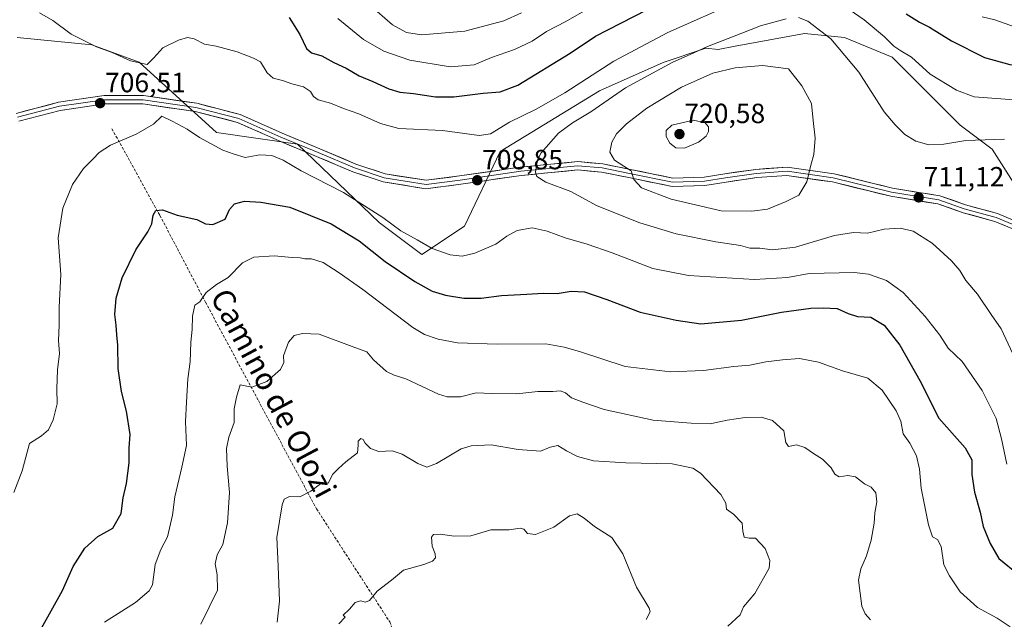
# Model space of a CAD drawing. Units: metres. Extents: x 634453 to 637918, y 4743626 to 4746006.
# Drawn here: x 636931 to 637286, y 4743994 to 4744210 of the extents above; entities that cross this region are included whole.
import ezdxf
from ezdxf.enums import TextEntityAlignment as Align

# ---------------------------------------------------------------- set-up
doc = ezdxf.new("R2010")
doc.units = ezdxf.units.M
doc.header["$MEASUREMENT"] = 0
doc.linetypes.add('TRAZOSX2', pattern=[1.5, 1, -0.5])
for name, color, linetype, lineweight in [('Arbolado forestal CxS', 92, 'Continuous', 0), ('Carátula', 7, 'Continuous', 5), ('Curva de nivel maestra', 36, 'Continuous', 30), ('Curva de nivel normal', 36, 'Continuous', 0), ('Layer 0', 7, 'Continuous', 0), ('Matorral CxS', 135, 'Continuous', 0), ('Punto de cota en terreno', 7, 'Continuous', 0), ('Rótulo de punto de cota en terreno', 19, 'Continuous', 0), ('Senda', 19, 'TRAZOSX2', 0), ('Texto cartográfico', 19, 'Continuous', 0)]:
    doc.layers.add(name, color=color, linetype=linetype, lineweight=lineweight)
doc.styles.add('Arial', font='txt', dxfattribs={"height": 0.2})

# ---------------------------------------------------------------- blocks, each defined once
blk = doc.blocks.new('*U183')
at = {"layer": 'Curva de nivel normal', "color": 36, "linetype": 'Continuous', "lineweight": 0}
for points in [[(637290.87, 4744086.16, 710), (637284.99, 4744098.8, 710), (637281.43, 4744104, 710), (637276.42, 4744111.36, 710), (637272.28, 4744116.25, 710), (637270.05, 4744119.79, 710), (637267.08, 4744123.36, 710), (637260.13, 4744129.69, 710), (637253.2, 4744134.07, 710), (637248.61, 4744135.14, 710), (637242.84, 4744134.7, 710), (637236.82, 4744133.35, 710), (637231.69, 4744133.56, 710), (637224.88, 4744132.41, 710), (637210.89, 4744128.23, 710), (637202.55, 4744127.33, 710), (637197.97, 4744127.87, 710), (637194.39, 4744127.92, 710), (637190.99, 4744128.82, 710), (637182.16, 4744130.13, 710), (637167.84, 4744133.05, 710), (637154.75, 4744136.98, 710), (637139.28, 4744143.16, 710), (637129.79, 4744148.33, 710), (637120.82, 4744151.68, 710), (637117.61, 4744153.76, 710), (637117.06, 4744155.26, 710), (637117.78, 4744159.68, 710), (637119.1, 4744162.28, 710), (637125.42, 4744169.3, 710), (637130.42, 4744173.04, 710), (637137.09, 4744177.08, 710), (637149.55, 4744185.65, 710), (637166.32, 4744194.81, 710), (637174.13, 4744198.3, 710), (637179.15, 4744200.59, 710), (637188.09, 4744203.99, 710), (637198.19, 4744207.98, 710), (637207.5, 4744210.52, 710)], [(637211.86, 4744211.06, 710), (637215.32, 4744209.66, 710), (637223.61, 4744203.34, 710), (637233.66, 4744191.3, 710), (637242.78, 4744177.06, 710), (637246.77, 4744172.31, 710), (637250.3, 4744168.83, 710), (637254.26, 4744166.46, 710), (637258.85, 4744165.16, 710), (637264.33, 4744165.32, 710), (637272.3, 4744166.68, 710), (637286.23, 4744167.19, 710)]]:
    blk.add_polyline3d(points, dxfattribs=at)
blk = doc.blocks.new('*U187')
at = {"layer": 'Curva de nivel normal', "color": 36, "linetype": 'Continuous', "lineweight": 0}
for points in [[(637045.81, 4744210.67, 695), (637055.14, 4744203.09, 695), (637062.42, 4744198.84, 695), (637071.76, 4744195.61, 695), (637086.32, 4744193.26, 695), (637095.04, 4744193.96, 695), (637101.18, 4744196.57, 695), (637109.47, 4744199.46, 695), (637115.93, 4744202.48, 695), (637121.11, 4744205.95, 695), (637128.01, 4744209.62, 695), (637141.89, 4744217.62, 695)], [(637278.09, 4744211.29, 695), (637282.75, 4744210.19, 695), (637289.81, 4744207.64, 695), (637304.38, 4744204.49, 695), (637319.32, 4744202.52, 695), (637324.6, 4744202.35, 695), (637328.14, 4744201.74, 695), (637333.13, 4744201.63, 695), (637342.57, 4744202.29, 695), (637360.09, 4744202.42, 695), (637366.72, 4744201.06, 695), (637375.4, 4744200.57, 695), (637382.21, 4744202.3, 695), (637386.54, 4744205.14, 695), (637391.4, 4744210.04, 695), (637394.46, 4744214.46, 695)]]:
    blk.add_polyline3d(points, dxfattribs=at)
blk = doc.blocks.new('*U189')
at = {"layer": 'Curva de nivel normal', "color": 36, "linetype": 'Continuous', "lineweight": 0}
for points in [[(636938.3, 4744212.67, 705), (636943.05, 4744209.88, 705), (636949.75, 4744204.95, 705), (636958.88, 4744200.41, 705), (636964.5, 4744198.36, 705), (636971.09, 4744195.45, 705), (636977.1, 4744194.1, 705), (636979.5, 4744196.45, 705), (636982.78, 4744200.09, 705), (636988.38, 4744202.9, 705), (636991.64, 4744203.84, 705), (636994, 4744203.32, 705), (636997.81, 4744201.46, 705), (637002.01, 4744200.72, 705), (637009.57, 4744198.62, 705), (637015.37, 4744196.4, 705), (637017.95, 4744195, 705), (637020.37, 4744191.02, 705), (637022.51, 4744189.12, 705), (637025.88, 4744188.31, 705), (637029.23, 4744187.12, 705), (637033.45, 4744185.98, 705), (637035.94, 4744184.32, 705), (637037.05, 4744182.49, 705), (637038.77, 4744181.38, 705), (637043.15, 4744180.1, 705), (637047.88, 4744178.23, 705), (637053.44, 4744176.29, 705), (637061.19, 4744172.78, 705), (637067.86, 4744170.96, 705), (637083.6, 4744170.29, 705), (637096.77, 4744168.53, 705), (637100.88, 4744169.13, 705), (637107.7, 4744173.25, 705), (637117.31, 4744177.94, 705), (637127.65, 4744183.89, 705), (637145.32, 4744195.26, 705), (637164.76, 4744205.58, 705), (637190.83, 4744217.08, 705)], [(637230.16, 4744213.93, 705), (637235.54, 4744210.12, 705), (637242.9, 4744204.04, 705), (637246.32, 4744200.67, 705), (637248.82, 4744199.02, 705), (637252.66, 4744196.72, 705), (637259.37, 4744190.64, 705), (637268.94, 4744184.77, 705), (637275.19, 4744182.38, 705), (637299.33, 4744180.58, 705)]]:
    blk.add_polyline3d(points, dxfattribs=at)
blk = doc.blocks.new('*U197')
at = {"layer": 'Curva de nivel normal', "color": 36, "linetype": 'Continuous', "lineweight": 0}
blk.add_polyline3d([(637057.2, 4744215.61, 690), (637065.58, 4744208.33, 690), (637070.53, 4744205.62, 690), (637075.94, 4744204.77, 690), (637081.8, 4744205.19, 690), (637091.57, 4744206.09, 690), (637105.64, 4744209.78, 690), (637112.06, 4744212.72, 690)], dxfattribs=at)
blk = doc.blocks.new('*U231')
at = {"layer": 'Curva de nivel maestra', "color": 36, "linetype": 'Continuous', "lineweight": 30}
for points in [[(637028.34, 4744211.01, 700), (637032.08, 4744204.94, 700), (637034.54, 4744199.81, 700), (637036.28, 4744198.27, 700), (637040.08, 4744197.15, 700), (637044.41, 4744194.81, 700), (637048.85, 4744192.71, 700), (637053.5, 4744190.03, 700), (637058.43, 4744187.96, 700), (637064.19, 4744185.32, 700), (637068.2, 4744184.07, 700), (637073.09, 4744183.65, 700), (637081.06, 4744182.44, 700), (637087.6, 4744182.44, 700), (637098.24, 4744183.72, 700), (637104.38, 4744184.28, 700), (637110.76, 4744186.6, 700), (637129.6, 4744198.16, 700), (637138.76, 4744204.33, 700), (637157.24, 4744213.77, 700)], [(637250.76, 4744212.31, 700), (637255.52, 4744209.38, 700), (637259.14, 4744207.54, 700), (637267.1, 4744202.62, 700), (637279.01, 4744196.63, 700), (637288.12, 4744194.08, 700), (637298.01, 4744193.16, 700), (637308.09, 4744191.9, 700), (637317.88, 4744191.7, 700), (637327.24, 4744191.22, 700), (637338.72, 4744191.6, 700), (637353.44, 4744193.14, 700), (637367.88, 4744193.74, 700), (637374.36, 4744192.51, 700), (637379.36, 4744191.88, 700), (637383.25, 4744191.41, 700), (637388.81, 4744192.96, 700), (637396.37, 4744197.92, 700), (637400.13, 4744202.16, 700), (637403.37, 4744205.44, 700), (637405.19, 4744208.57, 700), (637409.85, 4744211.98, 700)]]:
    blk.add_polyline3d(points, dxfattribs=at)
blk = doc.blocks.new('5PATER')
at = {"layer": 'Carátula', "linetype": 'Continuous', "lineweight": 5}
h = blk.add_hatch(color=250, dxfattribs=at)
edge = h.paths.add_edge_path()
edge.add_ellipse((0, 0.01), major_axis=(-1.33, -1.34), ratio=0.999422, start_angle=0, end_angle=360)

msp = doc.modelspace()

# ---------------------------------------------------------------- linework, layer by layer
at = {"layer": 'Arbolado forestal CxS', "color": 92, "linetype": 'Continuous', "lineweight": 0}
msp.add_polyline3d([(637291.8, 4744147.72, 716.08), (637281.72, 4744163.55, 712), (637270.21, 4744172.19, 709.53), (637255.81, 4744186.58, 706.76), (637245.74, 4744196.66, 706.58), (637228.47, 4744203.86, 709.03), (637214.07, 4744205.3, 711.85), (637189.11, 4744200.67, 713.62), (637182.9, 4744199.52, 713.42), (637178.54, 4744199.92, 712.23), (637163.18, 4744194.8, 711.48), (637140.14, 4744184.55, 710.08), (637104.3, 4744162.78, 708.9), (637091.5, 4744135.88, 706.6), (637076.14, 4744125.63, 702.83), (637060.78, 4744137.16, 703.52), (637031.34, 4744165.34, 706.79), (637002.09, 4744169.6, 705.41), (636974.17, 4744194.97, 705.66), (636957.1, 4744201.21, 705.41), (636930.21, 4744203.77, 708.46)], dxfattribs=at)
msp.add_polyline3d([(637291.8, 4744147.72, 716.08), (637281.72, 4744163.55, 712), (637270.21, 4744172.19, 709.53), (637255.81, 4744186.58, 706.76), (637245.74, 4744196.66, 706.58), (637228.47, 4744203.86, 709.03), (637214.07, 4744205.3, 711.85), (637189.11, 4744200.67, 713.62), (637182.9, 4744199.52, 713.42), (637178.54, 4744199.92, 712.23), (637163.18, 4744194.8, 711.48), (637140.14, 4744184.55, 710.08), (637104.3, 4744162.78, 708.9), (637091.5, 4744135.88, 706.6), (637076.14, 4744125.63, 702.83), (637060.78, 4744137.16, 703.52), (637031.34, 4744165.34, 706.79), (637002.09, 4744169.6, 705.41), (636974.17, 4744194.97, 705.66), (636957.1, 4744201.21, 705.41), (636930.21, 4744203.77, 708.46)], dxfattribs=at)
at = {"layer": 'Curva de nivel maestra', "color": 36, "linetype": 'Continuous', "lineweight": 30}
msp.add_polyline3d([(636938.95, 4743991.03, 700), (636946.56, 4744004.6, 700), (636950.46, 4744013.14, 700), (636954.6, 4744019.76, 700), (636959.34, 4744023.96, 700), (636964.66, 4744026.96, 700), (636967.7, 4744032.29, 700), (636968.47, 4744037.96, 700), (636969.6, 4744043.1, 700), (636970.64, 4744050.55, 700), (636970.62, 4744056, 700), (636970.95, 4744060.78, 700), (636969.61, 4744069.14, 700), (636967.8, 4744076.28, 700), (636966.66, 4744084.56, 700), (636966.46, 4744092.96, 700), (636966.12, 4744096.62, 700), (636965.96, 4744100.15, 700), (636965.46, 4744103.98, 700), (636965.89, 4744109.89, 700), (636968.02, 4744117.22, 700), (636973, 4744127.34, 700), (636977.39, 4744133.8, 700), (636978.75, 4744136.67, 700), (636979.23, 4744139.83, 700), (636980.26, 4744141.43, 700), (636982.64, 4744141.66, 700), (636987.94, 4744139.8, 700), (636994.98, 4744138.2, 700), (636998.12, 4744136.63, 700), (637000.76, 4744136.45, 700), (637005.18, 4744138.36, 700), (637006.8, 4744141.85, 700), (637008.52, 4744143.87, 700), (637012.18, 4744144.8, 700), (637018.13, 4744144.52, 700), (637028.51, 4744142.68, 700), (637043.38, 4744136.65, 700), (637053.58, 4744130.55, 700), (637062.88, 4744123.15, 700), (637073.56, 4744115.93, 700), (637079.8, 4744112.45, 700), (637084.64, 4744110.98, 700), (637091.24, 4744109.89, 700), (637097.5, 4744109.84, 700), (637104.78, 4744110.88, 700), (637113.98, 4744111.32, 700), (637119.84, 4744111.71, 700), (637124.96, 4744111.56, 700), (637129.9, 4744112.42, 700), (637134.76, 4744112.18, 700), (637142.78, 4744109.42, 700), (637154.84, 4744104.83, 700), (637167.78, 4744101.94, 700), (637176.76, 4744100.67, 700), (637191.42, 4744101.95, 700), (637205.76, 4744104.8, 700), (637216.41, 4744106.3, 700), (637220.75, 4744106.34, 700), (637225.91, 4744106.11, 700), (637229.8, 4744104.33, 700), (637233.19, 4744103.29, 700), (637237.96, 4744103.08, 700), (637242.78, 4744100.18, 700), (637248.51, 4744092.93, 700), (637255.63, 4744080.26, 700), (637262.56, 4744066.62, 700), (637272, 4744055.96, 700), (637274.37, 4744051.63, 700), (637274.36, 4744046.32, 700), (637275.41, 4744039.92, 700), (637277.4, 4744032.76, 700), (637278.46, 4744027.66, 700), (637280.96, 4744021.43, 700), (637284.19, 4744016.12, 700), (637291.22, 4744010.36, 700)], dxfattribs=at)
at = {"layer": 'Curva de nivel normal', "color": 36, "linetype": 'Continuous', "lineweight": 0}
for points in [[(637195.08, 4744141.22, 715), (637200.76, 4744141.93, 715), (637207.45, 4744144.76, 715), (637212.06, 4744146.99, 715), (637214.96, 4744151.78, 715), (637216.32, 4744157.76, 715), (637217.41, 4744161.7, 715), (637217.96, 4744167.49, 715), (637217.16, 4744173.9, 715), (637216.66, 4744180.08, 715), (637213.17, 4744186.38, 715), (637208.32, 4744192.52, 715), (637198.93, 4744193.76, 715), (637189.04, 4744192.84, 715), (637181.09, 4744190.95, 715), (637169.76, 4744185.91, 715), (637157.28, 4744178.29, 715), (637149.86, 4744172.64, 715), (637146.36, 4744169.06, 715), (637144.59, 4744166.06, 715), (637143.85, 4744162.49, 715), (637145.57, 4744159.56, 715), (637148.9, 4744157.43, 715), (637151.62, 4744155.8, 715), (637152.5, 4744152.58, 715), (637155.27, 4744149.68, 715), (637166.04, 4744145.5, 715), (637184.06, 4744141.35, 715), (637195.08, 4744141.22, 715)], [(636929.03, 4744039.84, 705), (636931.97, 4744047.7, 705), (636934.68, 4744057.48, 705), (636939.03, 4744060.29, 705), (636941.56, 4744062.48, 705), (636943.26, 4744066.03, 705), (636944.7, 4744071.86, 705), (636944.58, 4744077.18, 705), (636944.82, 4744084.01, 705), (636945.46, 4744089.96, 705), (636945.18, 4744094.62, 705), (636945.34, 4744100.12, 705), (636945.41, 4744106.63, 705), (636945.93, 4744118.46, 705), (636945.03, 4744131.67, 705), (636946.65, 4744142.34, 705), (636950.14, 4744150.88, 705), (636954.09, 4744156.56, 705), (636957.66, 4744160.06, 705), (636959.77, 4744162.35, 705), (636963.91, 4744165.03, 705), (636973.15, 4744168.99, 705), (636979.42, 4744172.52, 705), (636982.32, 4744175.44, 705), (636986.05, 4744173.65, 705), (636991.57, 4744170.77, 705), (636995.91, 4744167.78, 705), (637004.36, 4744163.18, 705), (637008.4, 4744161.72, 705), (637012.42, 4744160.58, 705), (637017.76, 4744161.52, 705), (637022.09, 4744161.34, 705), (637026.15, 4744159.56, 705), (637032.67, 4744155.78, 705), (637047.86, 4744147.97, 705), (637062.1, 4744138.9, 705), (637068.53, 4744134.11, 705), (637074.38, 4744130.87, 705), (637079.86, 4744127.72, 705), (637086.32, 4744125.52, 705), (637090.66, 4744125.06, 705), (637095.2, 4744126.12, 705), (637102.84, 4744129.38, 705), (637106.77, 4744132.2, 705), (637110.51, 4744134.26, 705), (637115.93, 4744135.24, 705), (637121.31, 4744134.06, 705), (637127.75, 4744131.64, 705), (637135.75, 4744129.37, 705), (637144.78, 4744126.17, 705), (637159.35, 4744120.55, 705), (637172.27, 4744118.09, 705), (637196.08, 4744116.58, 705), (637207.9, 4744117.33, 705), (637215.75, 4744118.77, 705), (637231.93, 4744119.13, 705), (637237.14, 4744118.5, 705), (637243.7, 4744116.23, 705), (637249.67, 4744111.87, 705), (637257.61, 4744103.26, 705), (637262.88, 4744096.56, 705), (637265.9, 4744091.88, 705), (637270.91, 4744087, 705), (637278.16, 4744076.6, 705), (637283.14, 4744066.57, 705), (637285.12, 4744059.14, 705), (637287.04, 4744050.09, 705)], [(637170.76, 4744163.91, 720), (637175.89, 4744166.13, 720), (637178.64, 4744168.21, 720), (637179.5, 4744169.9, 720), (637179.44, 4744171.64, 720), (637178.22, 4744173.09, 720), (637174.09, 4744173.97, 720), (637166.22, 4744172.16, 720), (637164.24, 4744170.26, 720), (637164.18, 4744168.09, 720), (637165.58, 4744165.78, 720), (637167.68, 4744164.06, 720), (637170.76, 4744163.91, 720)], [(637288.23, 4743991.46, 695), (637283.49, 4743994.63, 695), (637276.41, 4743998.38, 695), (637270.26, 4744004.11, 695), (637266.38, 4744009.78, 695), (637264.31, 4744013.76, 695), (637263.3, 4744020.35, 695), (637261.98, 4744022.93, 695), (637260.28, 4744023.85, 695), (637258.76, 4744028.18, 695), (637256.1, 4744041.36, 695), (637255.53, 4744048.3, 695), (637254.51, 4744053.09, 695), (637252.07, 4744057.68, 695), (637249.64, 4744060.94, 695), (637248.76, 4744065.55, 695), (637247.14, 4744069.25, 695), (637242.14, 4744076.75, 695), (637236.89, 4744081.04, 695), (637227.72, 4744083.74, 695), (637219.16, 4744086.76, 695), (637212.22, 4744088.2, 695), (637206.09, 4744087.62, 695), (637200.09, 4744086.95, 695), (637194.42, 4744085.73, 695), (637188.63, 4744085.24, 695), (637177.7, 4744083.79, 695), (637165.79, 4744083.32, 695), (637149.45, 4744085.27, 695), (637133, 4744090.7, 695), (637127.42, 4744092.25, 695), (637120.78, 4744093.44, 695), (637103.25, 4744093.3, 695), (637088.97, 4744093.79, 695), (637081.95, 4744095.11, 695), (637077.08, 4744096.75, 695), (637072.9, 4744099.26, 695), (637054.82, 4744113.02, 695), (637046.27, 4744118.96, 695), (637040.5, 4744122.69, 695), (637036.39, 4744124.09, 695), (637033.89, 4744124.09, 695), (637032.22, 4744124.42, 695), (637029.32, 4744124.52, 695), (637022.89, 4744125.09, 695), (637015.54, 4744124.65, 695), (637011.45, 4744122.65, 695), (637006.25, 4744117.32, 695), (637002.05, 4744114.78, 695), (636998.42, 4744111.97, 695), (636996.08, 4744108.52, 695), (636994.24, 4744107.36, 695), (636993.38, 4744103.36, 695), (636993.27, 4744098.56, 695), (636992.79, 4744093.97, 695), (636992.59, 4744086.96, 695), (636991.75, 4744080.83, 695), (636991.31, 4744072.43, 695), (636990.95, 4744065.48, 695), (636991.31, 4744056.81, 695), (636989.57, 4744048.99, 695), (636987.05, 4744038.3, 695), (636986.19, 4744031.72, 695), (636984.48, 4744023.92, 695), (636982.04, 4744019.34, 695), (636979.93, 4744013.86, 695), (636979.06, 4744006.62, 695), (636977.8, 4744004.37, 695), (636972.9, 4744000.26, 695), (636961.68, 4743993.08, 695)], [(636996.44, 4743992.44, 690), (637002.39, 4744004.69, 690), (637002.36, 4744010.22, 690), (637001.62, 4744014.2, 690), (637002.36, 4744017.36, 690), (637004.4, 4744021.14, 690), (637006.05, 4744028.96, 690), (637006.73, 4744039.9, 690), (637005.95, 4744049.4, 690), (637005.69, 4744055.74, 690), (637006.5, 4744059.82, 690), (637008.41, 4744065.12, 690), (637008.47, 4744070, 690), (637009.32, 4744074.21, 690), (637010.64, 4744078.62, 690), (637014.78, 4744077.84, 690), (637020.18, 4744079.8, 690), (637025.18, 4744084.2, 690), (637026.4, 4744086.74, 690), (637026.29, 4744089.15, 690), (637028.03, 4744094.08, 690), (637030.09, 4744096.42, 690), (637033.09, 4744097.11, 690), (637039.09, 4744096.92, 690), (637051.95, 4744092.06, 690), (637056.32, 4744090.52, 690), (637058.74, 4744087.66, 690), (637063.4, 4744083.4, 690), (637066.1, 4744082.14, 690), (637070.36, 4744080.84, 690), (637082.08, 4744075.23, 690), (637085.29, 4744074.29, 690), (637090, 4744074.36, 690), (637095.76, 4744075.76, 690), (637101.24, 4744075.51, 690), (637110.36, 4744075.44, 690), (637117.88, 4744076.21, 690), (637123.33, 4744076.29, 690), (637126.04, 4744076.48, 690), (637127.89, 4744075.82, 690), (637130.1, 4744074.02, 690), (637134.18, 4744072.45, 690), (637141.86, 4744069.82, 690), (637159.55, 4744065.92, 690), (637173.25, 4744064.78, 690), (637180.07, 4744064.56, 690), (637186.18, 4744065.87, 690), (637192.71, 4744066.87, 690), (637198.49, 4744067.03, 690), (637202.51, 4744065.82, 690), (637206.65, 4744062.13, 690), (637207.3, 4744057.9, 690), (637208.27, 4744056.47, 690), (637211.15, 4744057.02, 690), (637214.17, 4744056.07, 690), (637217.36, 4744053.86, 690), (637220.51, 4744051.88, 690), (637223.73, 4744048.76, 690), (637225, 4744046.45, 690), (637226.56, 4744045.46, 690), (637229.76, 4744045.99, 690), (637232.42, 4744045.48, 690), (637235.76, 4744042.96, 690), (637238.09, 4744041.74, 690), (637239.82, 4744039.72, 690), (637240.2, 4744036.49, 690), (637239.44, 4744032.58, 690), (637239.18, 4744028.86, 690), (637238.11, 4744022.64, 690), (637236.49, 4744017, 690), (637234.44, 4744012.38, 690), (637233.51, 4744008.31, 690), (637234.8, 4743998.92, 690), (637235.94, 4743996.08, 690), (637237.88, 4743993.92, 690)], [(637186.42, 4743991.66, 685), (637190.92, 4743995.82, 685), (637192.03, 4743998.61, 685), (637196.16, 4744003.46, 685), (637201.34, 4744012.61, 685), (637201.53, 4744015.36, 685), (637199.84, 4744019.7, 685), (637196.4, 4744023.42, 685), (637194.09, 4744023.41, 685), (637192.36, 4744023.79, 685), (637191.9, 4744025.96, 685), (637191.65, 4744028.85, 685), (637188.5, 4744032.03, 685), (637186.01, 4744033.91, 685), (637185.73, 4744036.06, 685), (637183.94, 4744039.1, 685), (637176.64, 4744046.88, 685), (637173.79, 4744048.63, 685), (637166.4, 4744050.2, 685), (637149.72, 4744050.59, 685), (637138.06, 4744051.32, 685), (637132.24, 4744052.78, 685), (637128.27, 4744054.93, 685), (637125.17, 4744056.78, 685), (637122.38, 4744056.14, 685), (637118.91, 4744054.75, 685), (637110.81, 4744055.34, 685), (637101.11, 4744057.05, 685), (637093.92, 4744056.69, 685), (637090.31, 4744055.63, 685), (637081.42, 4744050.34, 685), (637077.98, 4744048.96, 685), (637074.64, 4744050.25, 685), (637069.03, 4744053.7, 685), (637065.42, 4744054.86, 685), (637060.58, 4744054.59, 685), (637057.56, 4744055.76, 685), (637055.74, 4744057.6, 685), (637054.92, 4744059, 685), (637054.07, 4744059.28, 685), (637053.22, 4744058.32, 685), (637053.2, 4744056.9, 685), (637052.91, 4744054.19, 685), (637048.76, 4744050.94, 685), (637046.09, 4744048.48, 685), (637044.09, 4744046.41, 685), (637042.29, 4744043.27, 685), (637041.22, 4744043.29, 685), (637039.62, 4744042.94, 685), (637036.09, 4744040.29, 685), (637032.09, 4744038.3, 685), (637028.37, 4744038.39, 685), (637026.53, 4744037.44, 685), (637025.72, 4744035.46, 685), (637023.85, 4744023.6, 685), (637024.28, 4744013.28, 685), (637024.84, 4744000.69, 685), (637024.02, 4743993.09, 685)], [(637156.95, 4743994.07, 680), (637158.44, 4743996.84, 680), (637158.04, 4743998.17, 680), (637153.51, 4744005.7, 680), (637148.55, 4744017.77, 680), (637144.58, 4744023.68, 680), (637138.36, 4744027.56, 680), (637134.68, 4744030.58, 680), (637132.15, 4744032.16, 680), (637129.32, 4744031.44, 680), (637123.73, 4744027.42, 680), (637117.09, 4744024.76, 680), (637114.22, 4744025.04, 680), (637112.94, 4744026.7, 680), (637111.55, 4744027.02, 680), (637107.58, 4744026.46, 680), (637100.94, 4744026.44, 680), (637093.76, 4744024.3, 680), (637087.76, 4744024.09, 680), (637082.7, 4744024.85, 680), (637080.33, 4744024.77, 680), (637079.62, 4744023.71, 680), (637079.84, 4744020.48, 680), (637080.97, 4744017.74, 680), (637081.04, 4744016.3, 680), (637079.95, 4744015.17, 680), (637076.8, 4744013.95, 680), (637069.56, 4744011.92, 680), (637065.23, 4744008.29, 680), (637060, 4744004.29, 680), (637057.22, 4744000.92, 680), (637055.78, 4744000.29, 680), (637054.06, 4744000.86, 680), (637052.09, 4744000.28, 680), (637049.99, 4743997.82, 680), (637047.71, 4743995.67, 680), (637048.49, 4743994.95, 680), (637046.18, 4743992.49, 680)]]:
    msp.add_polyline3d(points, dxfattribs=at)
at = {"layer": 'Layer 0', "linetype": 'Continuous', "lineweight": 0}
for points in [[(636929.89, 4744176.47), (636945.16, 4744180.49), (636961.62, 4744182.9), (636975.73, 4744182.9), (636994.97, 4744180.09), (637010.65, 4744176.07), (637025.82, 4744169.28), (637039.3, 4744163.73), (637052.35, 4744158.19), (637062.89, 4744154.68), (637077.64, 4744152.35), (637089.72, 4744153.91), (637111.57, 4744157.09), (637132.38, 4744159.09), (637141.33, 4744158.28), (637151.34, 4744156.27), (637166.65, 4744153.13), (637177.89, 4744153.52), (637185.35, 4744154.7), (637196.52, 4744156.3), (637207.85, 4744157.11), (637224.75, 4744154.69), (637245.8, 4744149.53), (637262.93, 4744146.74), (637272.14, 4744143.54), (637283.69, 4744140.35), (637295.36, 4744135.52)], [(636930.38, 4744175.05), (636945.46, 4744179.01), (636961.73, 4744181.4), (636975.62, 4744181.4), (636994.67, 4744178.62), (637010.15, 4744174.65), (637025.23, 4744167.9), (637038.73, 4744162.35), (637051.82, 4744156.79), (637062.54, 4744153.22), (637077.62, 4744150.84), (637089.92, 4744152.42), (637111.75, 4744155.6), (637132.39, 4744157.58), (637141.12, 4744156.79), (637151.04, 4744154.8), (637166.52, 4744151.63), (637178.03, 4744152.03), (637185.57, 4744153.22), (637196.68, 4744154.8), (637207.79, 4744155.6), (637224.46, 4744153.22), (637245.5, 4744148.06), (637262.56, 4744145.28), (637271.69, 4744142.1), (637283.2, 4744138.93), (637294.71, 4744134.17)], [(637294.06, 4744132.81), (637282.71, 4744137.51), (637271.25, 4744140.67), (637262.19, 4744143.82), (637245.2, 4744146.59), (637224.18, 4744151.74), (637207.74, 4744154.09), (637196.84, 4744153.31), (637185.79, 4744151.73), (637178.17, 4744150.53), (637166.39, 4744150.12), (637150.74, 4744153.33), (637140.9, 4744155.3), (637132.39, 4744156.08), (637111.93, 4744154.11), (637090.13, 4744150.94), (637077.6, 4744149.32), (637062.18, 4744151.75), (637051.29, 4744155.38), (637038.15, 4744160.96), (637024.64, 4744166.52), (637009.65, 4744173.23), (636994.38, 4744177.14), (636975.51, 4744179.9), (636961.84, 4744179.9), (636945.76, 4744177.54), (636930.86, 4744173.62)]]:
    msp.add_lwpolyline(points, dxfattribs=at)
for points in [[(636929.89, 4744176.47, 709.22), (636933.71, 4744177.47, 708.82), (636937.53, 4744178.48, 708.39), (636941.34, 4744179.48, 708.28), (636945.16, 4744180.49, 707.96), (636949.27, 4744181.09, 707.47), (636953.39, 4744181.69, 706.96), (636957.51, 4744182.29, 706.49), (636961.62, 4744182.9, 706.11), (636966.33, 4744182.9, 705.94), (636971.03, 4744182.9, 705.8), (636975.73, 4744182.9, 705.74), (636980.54, 4744182.19, 705.62), (636985.35, 4744181.49, 705.91), (636990.16, 4744180.79, 705.95), (636994.97, 4744180.09, 705.99), (636998.89, 4744179.08, 705.85), (637002.81, 4744178.08, 705.74), (637006.73, 4744177.07, 705.9), (637010.65, 4744176.07, 706.17), (637014.44, 4744174.37, 706.12), (637018.23, 4744172.67, 706.19), (637022.03, 4744170.98, 706.57), (637025.82, 4744169.28, 706.7), (637030.32, 4744167.43, 706.86), (637034.81, 4744165.58, 707.23), (637039.3, 4744163.73, 707.21), (637043.65, 4744161.88, 707.38), (637048, 4744160.04, 707.66), (637052.35, 4744158.19, 707.82), (637055.87, 4744157.02, 707.97), (637059.38, 4744155.85, 708.27), (637062.89, 4744154.68, 708.5), (637067.81, 4744153.9, 708.57), (637072.73, 4744153.13, 708.69), (637077.64, 4744152.35, 708.78), (637081.67, 4744152.87, 708.78), (637085.69, 4744153.39, 708.71), (637089.72, 4744153.91, 708.67), (637094.09, 4744154.55, 708.7), (637098.46, 4744155.18, 708.69), (637102.83, 4744155.82, 708.74), (637107.2, 4744156.45, 708.99), (637111.57, 4744157.09, 709.18), (637115.73, 4744157.49, 709.59), (637119.9, 4744157.89, 710.25), (637124.06, 4744158.29, 711), (637128.22, 4744158.69, 711.67), (637132.38, 4744159.09, 712.26), (637136.86, 4744158.68, 712.71), (637141.33, 4744158.28, 713.21), (637144.67, 4744157.61, 714.06), (637148, 4744156.94, 714.77), (637151.34, 4744156.27, 715.26), (637155.17, 4744155.49, 716.12), (637158.99, 4744154.7, 716.2), (637162.82, 4744153.92, 716.04), (637166.65, 4744153.13, 716.18), (637170.39, 4744153.26, 716.67), (637174.14, 4744153.39, 717.13), (637177.89, 4744153.52, 717.47), (637181.62, 4744154.11, 717.71), (637185.35, 4744154.7, 717.88), (637189.07, 4744155.23, 717.84), (637192.8, 4744155.76, 717.69), (637196.52, 4744156.3, 717.48), (637200.3, 4744156.57, 717.03), (637204.07, 4744156.84, 716.58), (637207.85, 4744157.11, 716.12), (637212.07, 4744156.5, 715.52), (637216.3, 4744155.9, 714.86), (637220.52, 4744155.3, 714.1), (637224.75, 4744154.69, 713.4), (637228.96, 4744153.66, 712.72), (637233.17, 4744152.63, 712.13), (637237.38, 4744151.59, 711.7), (637241.59, 4744150.56, 711.42), (637245.8, 4744149.53, 711.25), (637250.08, 4744148.83, 711.15), (637254.37, 4744148.13, 711.14), (637258.65, 4744147.44, 711.29), (637262.93, 4744146.74, 711.65), (637267.54, 4744145.14, 712.15), (637272.14, 4744143.54, 712.63), (637275.99, 4744142.48, 712.86), (637279.84, 4744141.41, 713.55), (637283.69, 4744140.35, 714.3), (637287.58, 4744138.74, 714.95)], [(637286.49, 4744135.94, 714.87), (637282.71, 4744137.51, 714.18), (637278.89, 4744138.56, 713.58), (637275.07, 4744139.62, 712.89), (637271.25, 4744140.67, 712.45), (637266.72, 4744142.25, 712.04), (637262.19, 4744143.82, 711.66), (637257.94, 4744144.51, 711.21), (637253.7, 4744145.2, 711.02), (637249.45, 4744145.9, 711.03), (637245.2, 4744146.59, 711.15), (637240.99, 4744147.62, 711.35), (637236.79, 4744148.65, 711.72), (637232.59, 4744149.68, 712.14), (637228.38, 4744150.71, 712.73), (637224.18, 4744151.74, 713.4), (637220.07, 4744152.33, 714.13), (637215.96, 4744152.92, 714.84), (637211.85, 4744153.5, 715.47), (637207.74, 4744154.09, 716.13), (637204.11, 4744153.83, 716.65), (637200.47, 4744153.57, 717.1), (637196.84, 4744153.31, 717.37), (637193.16, 4744152.79, 717.46), (637189.48, 4744152.26, 717.53), (637185.79, 4744151.73, 717.53), (637181.98, 4744151.13, 717.39), (637178.17, 4744150.53, 717.36), (637174.25, 4744150.4, 717.06), (637170.32, 4744150.26, 716.52), (637166.39, 4744150.12, 716.04), (637162.48, 4744150.93, 715.63), (637158.57, 4744151.73, 715.26), (637154.66, 4744152.53, 714.92), (637150.74, 4744153.33, 714.65), (637147.46, 4744153.99, 714.41), (637144.18, 4744154.65, 713.87), (637140.9, 4744155.3, 713.24), (637136.65, 4744155.69, 712.79), (637132.39, 4744156.08, 712.22), (637128.3, 4744155.68, 711.63), (637124.21, 4744155.29, 710.96), (637120.11, 4744154.9, 710.32), (637116.02, 4744154.5, 709.79), (637111.93, 4744154.11, 709.42), (637107.57, 4744153.47, 709.07), (637103.21, 4744152.84, 708.82), (637098.85, 4744152.21, 708.77), (637094.49, 4744151.57, 708.83), (637090.13, 4744150.94, 708.86), (637085.95, 4744150.4, 708.89), (637081.77, 4744149.86, 708.92), (637077.6, 4744149.32, 708.93), (637073.74, 4744149.93, 708.85), (637069.89, 4744150.54, 708.74), (637066.04, 4744151.15, 708.55), (637062.18, 4744151.75, 708.23), (637058.55, 4744152.96, 708.13), (637054.92, 4744154.17, 707.95), (637051.29, 4744155.38, 707.65), (637046.91, 4744157.24, 707.36), (637042.53, 4744159.1, 707.36), (637038.15, 4744160.96, 707.03), (637033.64, 4744162.82, 706.92), (637029.14, 4744164.67, 706.63), (637024.64, 4744166.52, 706.32), (637020.89, 4744168.2, 706.42), (637017.15, 4744169.88, 706.11), (637013.4, 4744171.55, 705.99), (637009.65, 4744173.23, 706.08), (637005.83, 4744174.21, 706.02), (637002.02, 4744175.19, 705.88), (636998.2, 4744176.17, 705.89), (636994.38, 4744177.14, 705.87), (636989.66, 4744177.83, 705.83), (636984.95, 4744178.52, 705.92), (636980.23, 4744179.21, 705.82), (636975.51, 4744179.9, 705.88), (636970.96, 4744179.9, 705.93), (636966.4, 4744179.9, 706.09), (636961.84, 4744179.9, 706.28), (636957.82, 4744179.31, 706.66), (636953.8, 4744178.72, 707.05), (636949.78, 4744178.13, 707.4), (636945.76, 4744177.54, 707.78), (636942.04, 4744176.56, 708.14), (636938.31, 4744175.58, 708.46), (636934.59, 4744174.6, 708.82), (636930.86, 4744173.62, 709.11)]]:
    msp.add_polyline3d(points, dxfattribs=at)
at = {"layer": 'Matorral CxS', "color": 135, "linetype": 'Continuous', "lineweight": 0}
for points in [[(636930.21, 4744203.77, 708.46), (636957.1, 4744201.21, 705.41), (636974.17, 4744194.97, 705.66), (637002.09, 4744169.6, 705.41), (637031.34, 4744165.34, 706.79), (637060.78, 4744137.16, 703.52), (637076.14, 4744125.63, 702.83), (637091.5, 4744135.88, 706.6), (637104.3, 4744162.78, 708.9), (637140.14, 4744184.55, 710.08), (637163.18, 4744194.8, 711.48), (637178.54, 4744199.92, 712.23), (637182.9, 4744199.52, 713.42), (637189.11, 4744200.67, 713.62), (637214.07, 4744205.3, 711.85), (637228.47, 4744203.86, 709.03), (637245.74, 4744196.66, 706.58), (637255.81, 4744186.58, 706.76), (637270.21, 4744172.19, 709.53), (637281.72, 4744163.55, 712), (637291.8, 4744147.72, 716.08)], [(637291.8, 4744147.72, 716.08), (637281.72, 4744163.55, 712), (637270.21, 4744172.19, 709.53), (637255.81, 4744186.58, 706.76), (637245.74, 4744196.66, 706.58), (637228.47, 4744203.86, 709.03), (637214.07, 4744205.3, 711.85), (637189.11, 4744200.67, 713.62), (637182.9, 4744199.52, 713.42), (637178.54, 4744199.92, 712.23), (637163.18, 4744194.8, 711.48), (637140.14, 4744184.55, 710.08), (637104.3, 4744162.78, 708.9), (637091.5, 4744135.88, 706.6), (637076.14, 4744125.63, 702.83), (637060.78, 4744137.16, 703.52), (637031.34, 4744165.34, 706.79), (637002.09, 4744169.6, 705.41), (636974.17, 4744194.97, 705.66), (636957.1, 4744201.21, 705.41), (636930.21, 4744203.77, 708.46)]]:
    msp.add_polyline3d(points, dxfattribs=at)
at = {"layer": 'Senda', "color": 19, "linetype": 'TRAZOSX2', "lineweight": 0}
msp.add_lwpolyline([(636964.4, 4744170.9), (636981.69, 4744139.68), (636998.11, 4744108.46), (637017.18, 4744072.98), (637038.14, 4744033.99), (637064.55, 4743993.25), (637077.1, 4743960.4), (637095.98, 4743904.02), (637120.49, 4743823.71), (637128.1, 4743794.9), (637135.91, 4743765.28)], dxfattribs=at)

# ---------------------------------------------------------------- block references
at = {"layer": 'Curva de nivel maestra', "color": 36, "linetype": 'Continuous', "lineweight": 30}
msp.add_blockref('*U231', (0, 0), dxfattribs=at)
at = {"layer": 'Curva de nivel normal', "color": 36, "linetype": 'Continuous', "lineweight": 0}
for name in ['*U197', '*U187', '*U189', '*U183']:
    msp.add_blockref(name, (0, 0), dxfattribs=at)
at = {"layer": 'Punto de cota en terreno', "linetype": 'Continuous', "lineweight": 0}
for p in [(636960.13, 4744180.13, 706.51), (637169, 4744169, 720.58), (637096.09, 4744152.37, 708.85), (637255.24, 4744146.18, 711.12)]:
    msp.add_blockref('5PATER', p, dxfattribs=at)

# ---------------------------------------------------------------- texts
at = {"layer": 'Rótulo de punto de cota en terreno', "color": 19, "linetype": 'Continuous', "lineweight": 0, "style": 'Arial'}
for s, p in [('706,51', (636961.89, 4744181.89)), ('720,58', (637170.76, 4744170.76)), ('708,85', (637097.85, 4744154.13)), ('711,12', (637257, 4744147.94))]:
    msp.add_text(s, height=7, dxfattribs=at).set_placement(p, align=Align.BOTTOM_LEFT)
at = {"layer": 'Texto cartográfico', "color": 19, "linetype": 'Continuous', "lineweight": 0, "style": 'Arial'}
msp.add_text('Camino de Olozi', height=8, rotation=-62.0563, dxfattribs=at).set_placement((637022.67, 4744075.63), align=Align.MIDDLE_CENTER)

doc.saveas('drawing.dxf')
